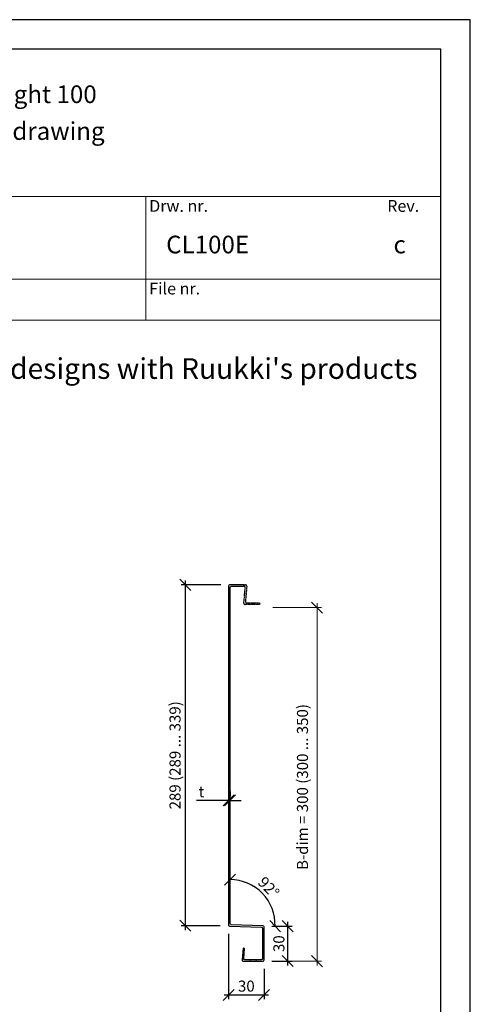
# Model space of a CAD drawing. Units: millimetres. Extents: x 0 to 4200, y 0 to 2970.
# Drawn here: x 3436 to 4200, y 1299 to 2970 of the extents above; entities that cross this region are included whole.
import ezdxf

# ---------------------------------------------------------------- set-up
doc = ezdxf.new("R2010")
doc.units = ezdxf.units.MM
doc.linetypes.add('KEEL', pattern=[1, 0.5, -0.5])
doc.layers.add('a4sheet', color=2, linetype='Continuous', plot=False)
for name, color, linetype, lineweight in [('border', 2, 'Continuous', 25), ('dimensions', 6, 'Continuous', 15), ('titleBlock', 2, 'Continuous', 15), ('Txt_dim_en', 6, 'Continuous', 15), ('Vaated', 4, 'Continuous', 0)]:
    doc.layers.add(name, color=color, linetype=linetype, lineweight=lineweight)
for name, color, linetype in [('Copyright_en', 1, 'Continuous'), ('Txt_Default_en', 1, 'Continuous'), ('Txt_titles_en', 2, 'Continuous'), ('Txt_titles_general', 2, 'Continuous')]:
    doc.layers.add(name, color=color, linetype=linetype)
doc.styles.add('arial', font='arial.ttf')
doc.styles.get("Standard").update_dxf_attribs({"font": 'arial.ttf'})
doc.dimstyles.new('ISO-25-5', dxfattribs={"dimscale": 7.5, "dimtxt": 2.5, "dimasz": 2.5, "dimexe": 1, "dimexo": 2, "dimgap": 0.7, "dimtad": 1, "dimdec": 1, "dimdsep": 46, "dimtxsty": 'arial', "dimblk1": 'OBLIQUE', "dimblk2": 'OBLIQUE', "dimsah": 1, "dimcen": 2.5, "dimdle": 1, "dimclrd": 6, "dimclre": 6, "dimclrt": 2, "dimadec": 0, "dimazin": 2, "dimtfac": 1, "dimtdec": 1, "dimtmove": 0, "dimatfit": 3, "dimldrblk": 'OBLIQUE', "dimfxl": 1, "dimtolj": 1, "dimarcsym": 0})

# ---------------------------------------------------------------- blocks, each defined once
blk = doc.blocks.new('DrawingSheet')
at = {"layer": 'a4sheet'}
blk.add_lwpolyline([(0, 0), (210, 0), (210, 297), (0, 297)], close=True, dxfattribs=at)
at = {"layer": 'border'}
blk.add_lwpolyline([(5, 5), (205, 5), (205, 292), (5, 292)], close=True, dxfattribs=at)
at = {"layer": 'titleBlock'}
for p, q in [((5, 267), (205, 267)), ((155, 267), (155, 246)), ((5, 253), (205, 253)), ((5, 246), (205, 246))]:
    blk.add_line(p, q, dxfattribs=at)
at = {"layer": 'Copyright_en', "color": 1, "insert": (5, 239.56), "char_height": 3.5, "width": 200, "attachment_point": 1}
blk.add_mtext("\\pxqc;Copyright © Rautaruukki Corporation. Allowed only for designs with Ruukki's products", dxfattribs=at)
at = {"layer": 'Txt_Default_en', "color": 1, "style": 'arial'}
for s, p in [('Drw. nr.', (155.58, 264.4)), ('Rev.', (195.92, 264.4)), ('File nr.', (155.58, 250.38))]:
    blk.add_text(s, height=2, dxfattribs=at).set_placement(p)
at = {"layer": 'Txt_titles_en', "style": 'arial'}
for tag, p in [('CONTENTS2', (107.49, 276.61)), ('CONTENTS3', (107.49, 270.14))]:
    blk.add_attdef(tag, p, '', height=3, dxfattribs=at)
at = {"layer": 'Txt_titles_general', "style": 'arial'}
for tag, p in [('CONTENTS1', (107.49, 282.85)), ('CREATED', (22.26, 261.89)), ('REVDATE', (72.26, 261.89)), ('WORKNR', (108.45, 257.35)), ('DRAWINGNR', (158.45, 257.35)), ('RV', (196.98, 257.35)), ('MODELREV', (72.26, 254.89)), ('SCALE', (22.26, 247.89)), ('BUILDING', (72.26, 247.89))]:
    blk.add_attdef(tag, p, '', height=3, dxfattribs=at)
blk = doc.blocks.new('_Oblique')
at = {"color": 0, "linetype": 'ByBlock', "lineweight": -2}
blk.add_line((-0.5, -0.5), (0.5, 0.5), dxfattribs=at)
blk = doc.blocks.new('*D14')
at = {"layer": 'Defpoints', "color": 0, "transparency": 16777216}
for p in [(3790.4, 1645.3), (3790.4, 1645.3), (3792.8, 1645.3)]:
    blk.add_point(p, dxfattribs=at)
at = {"layer": 'dimensions', "color": 6, "lineweight": -2, "transparency": 16777216}
for p, q in [((3790.4, 1660.3), (3790.4, 1652.8)), ((3792.8, 1660.3), (3792.8, 1652.8)), ((3790.4, 1645.3), (3735.8, 1645.3)), ((3792.8, 1645.3), (3790.4, 1645.3)), ((3792.8, 1645.3), (3811.6, 1645.3))]:
    blk.add_line(p, q, dxfattribs=at)
at = {"layer": 'dimensions', "color": 6, "lineweight": -2, "transparency": 16777216, "xscale": 18.75, "yscale": 18.75, "zscale": 18.75}
blk.add_blockref('_Oblique', (3790.4, 1645.3), dxfattribs=at)
at = {"layer": 'dimensions', "color": 6, "lineweight": -2, "transparency": 16777216, "xscale": 18.75, "yscale": 18.75, "zscale": 18.75, "rotation": 180}
blk.add_blockref('_Oblique', (3792.8, 1645.3), dxfattribs=at)
at = {"layer": 'dimensions', "color": 2, "transparency": 16777216, "insert": (3744.3, 1660.1), "char_height": 18.75, "attachment_point": 5, "style": 'arial'}
blk.add_mtext('\\A1;t', dxfattribs=at)
blk = doc.blocks.new('*D27')
at = {"layer": 'Defpoints', "color": 0, "transparency": 16777216}
for p in [(3790.4, 1434.2), (3850.4, 1374.6), (3850.4, 1315.4)]:
    blk.add_point(p, dxfattribs=at)
at = {"layer": 'dimensions', "color": 6, "lineweight": -2, "transparency": 16777216}
for p, q in [((3790.4, 1419.2), (3790.4, 1307.9)), ((3850.4, 1359.6), (3850.4, 1307.9)), ((3782.9, 1315.4), (3857.9, 1315.4))]:
    blk.add_line(p, q, dxfattribs=at)
at = {"layer": 'dimensions', "color": 6, "lineweight": -2, "transparency": 16777216, "xscale": 18.75, "yscale": 18.75, "zscale": 18.75, "rotation": 180}
blk.add_blockref('_Oblique', (3790.4, 1315.4), dxfattribs=at)
at = {"layer": 'dimensions', "color": 6, "lineweight": -2, "transparency": 16777216, "xscale": 18.75, "yscale": 18.75, "zscale": 18.75}
blk.add_blockref('_Oblique', (3850.4, 1315.4), dxfattribs=at)
at = {"layer": 'dimensions', "color": 2, "transparency": 16777216, "insert": (3820.4, 1330.3), "char_height": 18.75, "attachment_point": 5, "style": 'arial'}
blk.add_mtext('\\A1;{\\fArial|b0|i0|c186|p34;30}', dxfattribs=at)
blk = doc.blocks.new('*D28')
at = {"layer": 'Defpoints', "color": 0, "transparency": 16777216}
for p in [(3717.2, 2011.1), (3792.4, 2011.1), (3791, 1432.8)]:
    blk.add_point(p, dxfattribs=at)
at = {"layer": 'dimensions', "color": 6, "lineweight": -2, "transparency": 16777216}
for p, q in [((3777.4, 2011.1), (3709.7, 2011.1)), ((3717.2, 1425.3), (3717.2, 2018.6)), ((3776, 1432.8), (3709.7, 1432.8))]:
    blk.add_line(p, q, dxfattribs=at)
at = {"layer": 'dimensions', "color": 6, "lineweight": -2, "transparency": 16777216, "xscale": 18.75, "yscale": 18.75, "zscale": 18.75}
for p, rotation in [((3717.2, 2011.1), 90), ((3717.2, 1432.8), 270)]:
    blk.add_blockref('_Oblique', p, dxfattribs=dict(at, rotation=rotation))
at = {"layer": 'dimensions', "color": 2, "transparency": 16777216, "insert": (3699.6, 1721.9), "char_height": 18.75, "attachment_point": 5, "rotation": 90, "style": 'arial'}
blk.add_mtext('\\A1;{\\fArial|b0|i0|c186|p34;289\\fArial|b0|i0|c238|p34; (2}89{\\fArial|b0|i0|c238|p34; ... 3}3{\\fArial|b0|i0|c238|p34;9)}', dxfattribs=at)
blk = doc.blocks.new('*D31')
at = {"layer": 'Defpoints', "color": 0, "transparency": 16777216}
for p in [(3849.9, 1432), (3890.5, 1432), (3848.8, 1372.7)]:
    blk.add_point(p, dxfattribs=at)
at = {"layer": 'dimensions', "color": 6, "lineweight": -2, "transparency": 16777216}
for p, q in [((3890.5, 1365.2), (3890.5, 1439.5)), ((3864.9, 1432), (3898, 1432)), ((3863.8, 1372.7), (3898, 1372.7))]:
    blk.add_line(p, q, dxfattribs=at)
at = {"layer": 'dimensions', "color": 6, "lineweight": -2, "transparency": 16777216, "xscale": 18.75, "yscale": 18.75, "zscale": 18.75}
for p, rotation in [((3890.5, 1432), 90), ((3890.5, 1372.7), 270)]:
    blk.add_blockref('_Oblique', p, dxfattribs=dict(at, rotation=rotation))
at = {"layer": 'dimensions', "color": 2, "transparency": 16777216, "insert": (3875.6, 1402.3), "char_height": 18.75, "attachment_point": 5, "rotation": 90, "style": 'arial'}
blk.add_mtext('\\A1;{\\fArial|b0|i0|c186|p34;30}', dxfattribs=at)
blk = doc.blocks.new('*D32')
at = {"layer": 'Defpoints', "color": 0, "transparency": 16777216}
for p in [(3792.8, 2006.7), (3859.8, 1471.2), (3792.8, 1436.5), (3794.7, 1434.5), (3848.5, 1432.6)]:
    blk.add_point(p, dxfattribs=at)
at = {"layer": 'dimensions', "color": 6, "lineweight": -2, "transparency": 16777216}
blk.add_line((3863.5, 1432.1), (3876.6, 1431.6), dxfattribs=at)
blk.add_arc((3792.8, 1434.6), 76.3, 357.9851, 90, dxfattribs=at)
at = {"layer": 'dimensions', "color": 6, "lineweight": -2, "transparency": 16777216, "xscale": 18.75, "yscale": 18.75, "zscale": 18.75}
for p, rotation in [((3792.8, 1510.9), 180), ((3869.1, 1431.9), 267.9851256229376)]:
    blk.add_blockref('_Oblique', p, dxfattribs=dict(at, rotation=rotation))
at = {"layer": 'dimensions', "color": 2, "transparency": 16777216, "insert": (3858.4, 1497.9), "char_height": 18.75, "attachment_point": 5, "rotation": 313.9926, "style": 'arial'}
blk.add_mtext('\\A1;92°', dxfattribs=at)

msp = doc.modelspace()

# ---------------------------------------------------------------- linework, layer by layer
at = {"layer": 'dimensions', "color": 6}
for p, q in [((3865.41, 1972.63), (3947.76, 1972.63)), ((3940.26, 1980.13), (3940.26, 1365.13)), ((3865.41, 1372.63), (3947.76, 1372.63))]:
    msp.add_line(p, q, dxfattribs=at)
at = {"layer": 'Vaated', "color": 4, "lineweight": 30}
msp.add_lwpolyline([(3792.81, 1436.5), (3792.81, 2006.66, -0.4142242), (3794.81, 2008.66), (3817.04, 2008.66), (3817.04, 2011.06), (3792.41, 2011.06, 0.4142136), (3790.41, 2009.06), (3790.41, 1434.19, 0.4039507), (3792.34, 1432.19), (3846.08, 1430.3, -0.4040262), (3848.01, 1428.3), (3848.01, 1377.03, -0.4142136), (3846.01, 1375.03), (3817.92, 1375.03, -0.4407301), (3815.93, 1377.21), (3817.47, 1394.33), (3815.08, 1394.54), (3813.31, 1374.81, 0.4407301), (3815.3, 1372.63), (3848.41, 1372.63, 0.4142136), (3850.41, 1374.63), (3850.41, 1430.62, 0.4040262), (3848.48, 1432.62), (3794.74, 1434.51, -0.4039507)], format="xyb", close=True, dxfattribs=at)
at = {"layer": 'Vaated', "color": 4, "linetype": 'KEEL', "lineweight": 30}
msp.add_lwpolyline([(3817.45, 2008.66), (3817.04, 2008.66), (3817.04, 2011.06), (3819.2, 2011.06, -0.4407882), (3821.2, 2008.88), (3818.82, 1982.56, 0.4407925), (3820.82, 1980.38), (3842.65, 1980.38), (3842.65, 1977.98), (3818.19, 1977.98, -0.4407301), (3816.2, 1980.16), (3818.65, 2007.46, 0.4142108), (3817.45, 2008.66)], format="xyb", dxfattribs=at)
at = {"layer": 'Vaated', "color": 4}
for points in [[(3792.81, 1998.06), (3790.41, 1998.06)], [(3792.81, 1988.06), (3790.41, 1988.06)], [(3826.86, 1372.63), (3826.86, 1375.03)], [(3836.86, 1372.63), (3836.86, 1375.03)]]:
    msp.add_lwpolyline(points, dxfattribs=at)

# ---------------------------------------------------------------- block references
at = {"layer": 'dimensions', "color": 6, "xscale": 18.75, "yscale": 18.75, "zscale": 18.75}
for p, rotation in [((3940.26, 1972.63), 90), ((3940.26, 1372.63), 270)]:
    msp.add_blockref('_Oblique', p, dxfattribs=dict(at, rotation=rotation))
at = {"layer": 'titleBlock'}
ref = msp.add_blockref('DrawingSheet', (2100, 0), dxfattribs=dict(at, xscale=10, yscale=10, zscale=10))
ref.add_attrib('RV', 'c', (4069.85, 2573.5), dxfattribs={"layer": 'Txt_titles_general', "height": 30, "style": 'arial'})
ref.add_attrib('DRAWINGNR', 'CL100E', (3684.53, 2573.5), dxfattribs={"layer": 'Txt_titles_general', "height": 30, "style": 'arial'})
ref.add_attrib('CONTENTS2', 'Dimensional drawing', (3174.87, 2766.06), dxfattribs={"layer": 'Txt_titles_en', "height": 30, "style": 'arial'})
ref.add_attrib('CONTENTS1', 'Lamella Straight 100', (3174.87, 2828.52), dxfattribs={"layer": 'Txt_titles_general', "height": 30, "style": 'arial'})

# ---------------------------------------------------------------- texts
at = {"layer": 'Txt_dim_en', "color": 2, "insert": (3915.61, 1668.14), "char_height": 18.75, "width": 324.6851, "attachment_point": 5, "rotation": 90, "style": 'arial'}
msp.add_mtext('\\A1;{\\fArial|b0|i0|c186|p34;B-dim} ={\\fArial|b0|i0|c238|p34; \\fArial|b0|i0|c186|p34;300 (300 ... 350)}', dxfattribs=at)

# ---------------------------------------------------------------- dimensions: what is measured, and where the dimension line sits
at = {"layer": 'dimensions', "color": 1}
for base, p1, p2, text, picture, middle in [((3717.18, 2011.06), (3790.97, 1432.8), (3792.41, 2011.06), '{\\fArial|b0|i0|c186|p34;289\\fArial|b0|i0|c238|p34; (2}89{\\fArial|b0|i0|c238|p34; ... 3}3{\\fArial|b0|i0|c238|p34;9)}', '*D28', (3699.63, 1721.93)), ((3890.47, 1432.01), (3848.8, 1372.67), (3849.85, 1432.01), '{\\fArial|b0|i0|c186|p34;30}', '*D31', (3875.64, 1402.34))]:
    dim = msp.add_linear_dim(base=base, p1=p1, p2=p2, angle=90, text=text, dimstyle='ISO-25-5', override={"dimpost": ''}, dxfattribs=at)
    dim.commit()
    dim.dimension.update_dxf_attribs({"geometry": picture, "text_midpoint": middle})
dim = msp.add_angular_dim_2l(base=(3859.8, 1471.19), line1=((3792.81, 1436.5), (3792.81, 2006.66)), line2=((3848.48, 1432.62), (3794.74, 1434.51)), dimstyle='ISO-25-5', dxfattribs=at)
dim.commit()
dim.dimension.update_dxf_attribs({"geometry": '*D32', "text_midpoint": (3858.4, 1497.9)})
dim = msp.add_linear_dim(base=(3790.41, 1645.34), p1=(3792.81, 1645.34), p2=(3790.41, 1645.34), text='t', dimstyle='ISO-25-5', dxfattribs=at)
dim.commit()
dim.dimension.update_dxf_attribs({"geometry": '*D14', "text_midpoint": (3744.35, 1660.06)})
dim = msp.add_linear_dim(base=(3850.41, 1315.43), p1=(3790.41, 1434.19), p2=(3850.41, 1374.63), text='{\\fArial|b0|i0|c186|p34;30}', dimstyle='ISO-25-5', override={"dimpost": ''}, dxfattribs=at)
dim.commit()
dim.dimension.update_dxf_attribs({"geometry": '*D27', "text_midpoint": (3820.41, 1330.26)})

doc.saveas('drawing.dxf')
